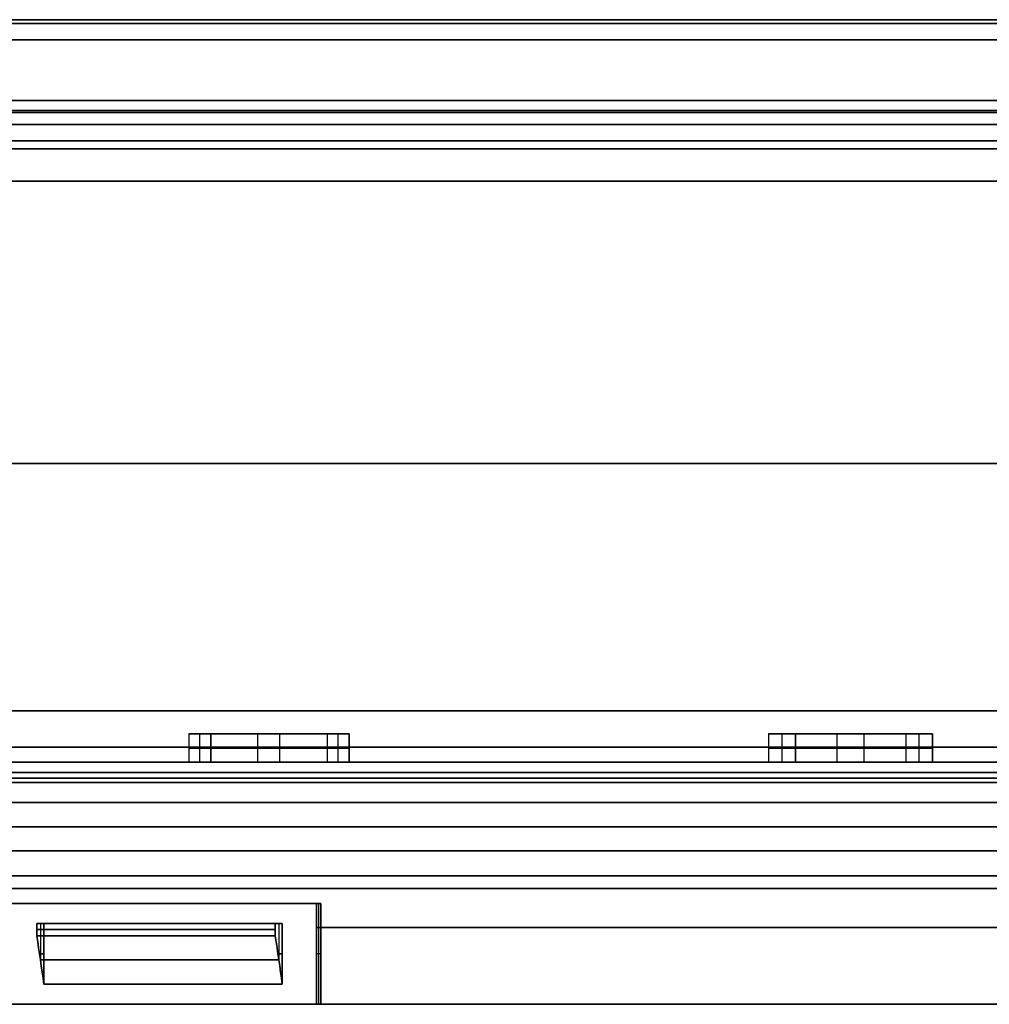
# Model space of a CAD drawing. Units: millimetres. Extents: x -378 to 378, y 0 to 24.
# Drawn here: x 60 to 84, y 0 to 24 of the extents above; entities that cross this region are included whole.
import ezdxf

# ---------------------------------------------------------------- set-up
doc = ezdxf.new("R2010")
doc.units = ezdxf.units.MM
doc.header["$MEASUREMENT"] = 0
for name, color, linetype in [('1', 7, 'Continuous'), ('2', 7, 'Continuous'), ('3', 7, 'Continuous')]:
    doc.layers.add(name, color=color, linetype=linetype)

msp = doc.modelspace()

# ---------------------------------------------------------------- linework, layer by layer
at = {"layer": '1', "extrusion": (3.75437e-18, 1, -1.19297e-17)}
msp.add_arc((0, 0, 6), 332.5, 210.51387, 269.48613, dxfattribs=at)
at = {"layer": '1', "extrusion": (1.07795e-17, 1, 1.32436e-17)}
msp.add_arc((0, 0, 6), 332.5, 90.51387, 149.48613, dxfattribs=at)
at = {"layer": '1', "extrusion": (5.70501e-18, 1, -9.88137e-18)}
msp.add_arc((0, 0, 6), 362.5, 210.47681, 269.52319, dxfattribs=at)
at = {"layer": '1', "extrusion": (5.70501e-18, 1, 9.88137e-18)}
msp.add_arc((0, 0, 6), 362.5, 90.47681, 149.52319, dxfattribs=at)
at = {"layer": '1', "extrusion": (0, 1, 0)}
for radius, start, end in [(332.5, 210.51387, 269.48613), (332.5, 90.51387, 149.48613), (362.5, 210.47681, 269.52319), (362.5, 90.47681, 149.52319)]:
    msp.add_arc((0, 0, 5.5), radius, start, end, dxfattribs=at)
at = {"layer": '1', "extrusion": (-3.09192e-19, 1, 5.35536e-19)}
msp.add_arc((0, 0, 5), 332.5, 210.51387, 269.48613, dxfattribs=at)
at = {"layer": '1', "extrusion": (-3.09192e-19, 1, -5.35536e-19)}
msp.add_arc((0, 0, 5), 332.5, 90.51387, 149.48613, dxfattribs=at)
at = {"layer": '1', "extrusion": (-2.35883e-19, 1, 4.08561e-19)}
msp.add_arc((0, 0, 5), 362.5, 210.47681, 269.52319, dxfattribs=at)
at = {"layer": '1', "extrusion": (-2.35883e-19, 1, -4.08561e-19)}
msp.add_arc((0, 0, 5), 362.5, 90.47681, 149.52319, dxfattribs=at)
at = {"layer": '1'}
for points in [[(67.48, 6, -330.277), (65.764, 6, -330.618), (64.048, 6, -330.96)], [(64.048, 6, -330.96), (64.321, 6, -332.333), (64.594, 6, -333.706)], [(64.594, 6, 333.706), (64.321, 6, 332.333), (64.048, 6, 330.96)], [(64.048, 6, 330.96), (65.764, 6, 330.618), (67.48, 6, 330.277)], [(64.594, 6, -333.706), (66.31, 6, -333.364), (68.027, 6, -333.023)], [(68.027, 6, 333.023), (66.31, 6, 333.364), (64.594, 6, 333.706)], [(68.027, 6, -333.023), (67.754, 6, -331.65), (67.48, 6, -330.277)], [(67.48, 6, 330.277), (67.754, 6, 331.65), (68.027, 6, 333.023)], [(81.823, 6, -327.019), (80.123, 6, -327.435), (78.423, 6, -327.851)], [(78.423, 6, -327.851), (78.756, 6, -329.211), (79.089, 6, -330.571)], [(79.089, 6, 330.571), (78.756, 6, 329.211), (78.423, 6, 327.851)], [(78.423, 6, 327.851), (80.123, 6, 327.435), (81.823, 6, 327.019)], [(79.089, 6, -330.571), (80.788, 6, -330.155), (82.488, 6, -329.739)], [(82.488, 6, 329.739), (80.788, 6, 330.155), (79.089, 6, 330.571)], [(82.488, 6, -329.739), (82.155, 6, -328.379), (81.823, 6, -327.019)], [(81.823, 6, 327.019), (82.155, 6, 328.379), (82.488, 6, 329.739)]]:
    msp.add_open_spline(points, degree=2, dxfattribs=at)
at = {"layer": '2'}
for p, q in [((67.961, 6.7, 332.691), (64.114, 6.7, 331.291)), ((64.321, 6, -332.333), (64.321, 6.7, -332.333)), ((64.321, 6, 332.333), (64.321, 6.7, 332.333)), ((64.528, 6.7, -333.374), (67.546, 6.7, -330.608)), ((67.144, 6.7, -333.199), (64.931, 6.7, -330.784)), ((65.477, 6.7, 333.53), (66.597, 6.7, 330.453)), ((65.764, 6, -330.618), (65.764, 6.7, -330.618)), ((65.764, 6, 330.618), (65.764, 6.7, 330.618)), ((66.31, 6, -333.364), (66.31, 6.7, -333.364)), ((66.31, 6, 333.364), (66.31, 6.7, 333.364)), ((67.754, 6, -331.65), (67.754, 6.7, -331.65)), ((67.754, 6, 331.65), (67.754, 6.7, 331.65)), ((82.408, 6.7, 329.41), (78.503, 6.7, 328.179)), ((78.756, 6, -329.211), (78.756, 6.7, -329.211)), ((78.756, 6, 329.211), (78.756, 6.7, 329.211)), ((79.008, 6.7, -330.242), (81.903, 6.7, -327.347)), ((81.614, 6.7, -329.953), (79.298, 6.7, -327.637)), ((79.963, 6.7, 330.357), (80.948, 6.7, 327.233)), ((80.123, 6, -327.435), (80.123, 6.7, -327.435)), ((80.123, 6, 327.435), (80.123, 6.7, 327.435)), ((80.788, 6, -330.155), (80.788, 6.7, -330.155)), ((80.788, 6, 330.155), (80.788, 6.7, 330.155)), ((82.155, 6, -328.379), (82.155, 6.7, -328.379)), ((82.155, 6, 328.379), (82.155, 6.7, 328.379)), ((64.594, 6.35, -333.706), (64.048, 6.35, -330.96)), ((64.048, 6.35, -330.96), (67.48, 6.35, -330.277)), ((67.48, 6.35, 330.277), (64.048, 6.35, 330.96)), ((64.048, 6.35, 330.96), (64.594, 6.35, 333.706)), ((68.027, 6.35, -333.023), (64.594, 6.35, -333.706)), ((64.594, 6.35, 333.706), (68.027, 6.35, 333.023)), ((67.48, 6.35, -330.277), (68.027, 6.35, -333.023)), ((68.027, 6.35, 333.023), (67.48, 6.35, 330.277)), ((79.089, 6.35, -330.571), (78.423, 6.35, -327.851)), ((78.423, 6.35, -327.851), (81.823, 6.35, -327.019)), ((81.823, 6.35, 327.019), (78.423, 6.35, 327.851)), ((78.423, 6.35, 327.851), (79.089, 6.35, 330.571)), ((82.488, 6.35, -329.739), (79.089, 6.35, -330.571)), ((79.089, 6.35, 330.571), (82.488, 6.35, 329.739)), ((81.823, 6.35, -327.019), (82.488, 6.35, -329.739)), ((82.488, 6.35, 329.739), (81.823, 6.35, 327.019))]:
    msp.add_line(p, q, dxfattribs=at)
for points in [[(64.048, 6.7, -330.96), (64.048, 6.35, -330.96), (64.048, 6, -330.96)], [(64.048, 6.7, -330.96), (64.321, 6.7, -332.333), (64.594, 6.7, -333.706)], [(67.48, 6.7, -330.277), (65.764, 6.7, -330.618), (64.048, 6.7, -330.96)], [(64.048, 6.7, 330.96), (64.048, 6.35, 330.96), (64.048, 6, 330.96)], [(64.048, 6.7, 330.96), (65.764, 6.7, 330.618), (67.48, 6.7, 330.277)], [(64.594, 6.7, 333.706), (64.321, 6.7, 332.333), (64.048, 6.7, 330.96)], [(64.594, 6.7, -333.706), (64.594, 6.35, -333.706), (64.594, 6, -333.706)], [(68.027, 6.7, -333.023), (66.31, 6.7, -333.364), (64.594, 6.7, -333.706)], [(64.594, 6, 333.706), (64.594, 6.35, 333.706), (64.594, 6.7, 333.706)], [(64.594, 6.7, 333.706), (66.31, 6.7, 333.364), (68.027, 6.7, 333.023)], [(67.48, 6.7, -330.277), (67.48, 6.35, -330.277), (67.48, 6, -330.277)], [(68.027, 6.7, -333.023), (67.754, 6.7, -331.65), (67.48, 6.7, -330.277)], [(67.48, 6.7, 330.277), (67.48, 6.35, 330.277), (67.48, 6, 330.277)], [(67.48, 6.7, 330.277), (67.754, 6.7, 331.65), (68.027, 6.7, 333.023)], [(68.027, 6, -333.023), (68.027, 6.35, -333.023), (68.027, 6.7, -333.023)], [(68.027, 6.7, 333.023), (68.027, 6.35, 333.023), (68.027, 6, 333.023)], [(78.423, 6.7, -327.851), (78.423, 6.35, -327.851), (78.423, 6, -327.851)], [(78.423, 6.7, -327.851), (78.756, 6.7, -329.211), (79.089, 6.7, -330.571)], [(81.823, 6.7, -327.019), (80.123, 6.7, -327.435), (78.423, 6.7, -327.851)], [(78.423, 6.7, 327.851), (78.423, 6.35, 327.851), (78.423, 6, 327.851)], [(78.423, 6.7, 327.851), (80.123, 6.7, 327.435), (81.823, 6.7, 327.019)], [(79.089, 6.7, 330.571), (78.756, 6.7, 329.211), (78.423, 6.7, 327.851)], [(79.089, 6.7, -330.571), (79.089, 6.35, -330.571), (79.089, 6, -330.571)], [(82.488, 6.7, -329.739), (80.788, 6.7, -330.155), (79.089, 6.7, -330.571)], [(79.089, 6, 330.571), (79.089, 6.35, 330.571), (79.089, 6.7, 330.571)], [(79.089, 6.7, 330.571), (80.788, 6.7, 330.155), (82.488, 6.7, 329.739)], [(81.823, 6.7, -327.019), (81.823, 6.35, -327.019), (81.823, 6, -327.019)], [(82.488, 6.7, -329.739), (82.155, 6.7, -328.379), (81.823, 6.7, -327.019)], [(81.823, 6.7, 327.019), (81.823, 6.35, 327.019), (81.823, 6, 327.019)], [(81.823, 6.7, 327.019), (82.155, 6.7, 328.379), (82.488, 6.7, 329.739)], [(82.488, 6, -329.739), (82.488, 6.35, -329.739), (82.488, 6.7, -329.739)], [(82.488, 6.7, 329.739), (82.488, 6.35, 329.739), (82.488, 6, 329.739)], [(64.048, 6, -330.96), (64.321, 6, -332.333), (64.594, 6, -333.706)], [(67.48, 6, -330.277), (65.764, 6, -330.618), (64.048, 6, -330.96)], [(64.048, 6, 330.96), (65.764, 6, 330.618), (67.48, 6, 330.277)], [(64.594, 6, 333.706), (64.321, 6, 332.333), (64.048, 6, 330.96)], [(64.594, 6, -333.706), (66.31, 6, -333.364), (68.027, 6, -333.023)], [(68.027, 6, 333.023), (66.31, 6, 333.364), (64.594, 6, 333.706)], [(68.027, 6, -333.023), (67.754, 6, -331.65), (67.48, 6, -330.277)], [(67.48, 6, 330.277), (67.754, 6, 331.65), (68.027, 6, 333.023)], [(78.423, 6, -327.851), (78.756, 6, -329.211), (79.089, 6, -330.571)], [(81.823, 6, -327.019), (80.123, 6, -327.435), (78.423, 6, -327.851)], [(78.423, 6, 327.851), (80.123, 6, 327.435), (81.823, 6, 327.019)], [(79.089, 6, 330.571), (78.756, 6, 329.211), (78.423, 6, 327.851)], [(79.089, 6, -330.571), (80.788, 6, -330.155), (82.488, 6, -329.739)], [(82.488, 6, 329.739), (80.788, 6, 330.155), (79.089, 6, 330.571)], [(82.488, 6, -329.739), (82.155, 6, -328.379), (81.823, 6, -327.019)], [(81.823, 6, 327.019), (82.155, 6, 328.379), (82.488, 6, 329.739)]]:
    msp.add_open_spline(points, degree=2, dxfattribs=at)
at = {"layer": '3', "extrusion": (-0.866025, 0, 0.5)}
for p, q in [((65.823, 22.4, 322.756), (58.826, 22.4, 318.717)), ((65.823, 21.8, 322.756), (58.826, 21.8, 318.717)), ((67.26, 2.5, 358.401), (59.391, 2.5, 359.878)), ((63.383, 2.5, 359.455), (63.272, 2.5, 358.865)), ((67.213, 2.5, 358.148), (67.213, 0, 358.148)), ((67.268, 2.5, 358.443), (67.268, 0, 358.443)), ((67.323, 2.5, 358.737), (67.323, 0, 358.737)), ((67.323, 1.25, 358.737), (67.213, 1.25, 358.148))]:
    msp.add_line(p, q, dxfattribs=at)
at = {"layer": '3', "extrusion": (0.866025, 0, -0.5)}
for p, q in [((83.476, 5, -354.094), (39.689, 5, -328.813)), ((83.476, 4.4, -354.094), (39.689, 4.4, -328.813)), ((59.377, 2.5, -359.793), (67.277, 2.5, -358.489)), ((63.379, 2.5, -359.455), (63.281, 2.5, -358.863)), ((67.213, 0, -358.148), (67.213, 2.5, -358.148)), ((67.268, 2.5, -358.443), (67.268, 0, -358.443)), ((67.323, 0, -358.737), (67.323, 2.5, -358.737)), ((67.323, 1.25, -358.737), (67.213, 1.25, -358.148))]:
    msp.add_line(p, q, dxfattribs=at)
at = {"layer": '3', "extrusion": (0, 0, -1)}
for p, q in [((60.373, 2, -359.668), (60.373, 1.1, -359.668)), ((60.46, 2, -360.161), (60.46, 0.5, -360.161)), ((64.017, 2, -359.545), (62.67, 2, -358.768)), ((62.993, 2, -359.726), (63.646, 2, -358.596)), ((66.282, 2, -358.626), (66.282, 1.1, -358.626)), ((66.369, 0.5, -359.119), (66.369, 2, -359.119)), ((60.46, 1.25, -360.161), (60.351, 1.25, -359.545)), ((66.26, 1.25, -358.503), (66.369, 1.25, -359.119))]:
    msp.add_line(p, q, dxfattribs=at)
at = {"layer": '3'}
for p, q in [((60.373, 2, 359.668), (60.373, 1.1, 359.668)), ((60.46, 0.5, 360.161), (60.46, 2, 360.161)), ((62.037, 2, 359.892), (64.568, 2, 358.431)), ((63.6, 2, 359.619), (63.068, 2, 358.698)), ((66.282, 2, 358.626), (66.282, 1.1, 358.626)), ((66.369, 2, 359.119), (66.369, 0.5, 359.119)), ((60.351, 1.25, 359.545), (60.46, 1.25, 360.161)), ((66.369, 1.25, 359.119), (66.26, 1.25, 358.503))]:
    msp.add_line(p, q, dxfattribs=at)
at = {"layer": '3', "extrusion": (-1.67465e-14, -1, 5.46335e-14)}
msp.add_arc((0, 0, -24.302), 331.105, 60.5, 120.4, dxfattribs=at)
at = {"layer": '3', "extrusion": (-1.0109e-16, -1, 1.86739e-17)}
msp.add_arc((0, 0, -24.4), 330.673, 60.5, 120.4, dxfattribs=at)
at = {"layer": '3', "extrusion": (-1.22465e-16, -1, 0)}
for centre, radius, start, end in [((0, 0, -24.4), 330.673, 60.5, 120.4), ((0, 0, -24.4), 323.2, 60.5, 120.4), ((0, 0, -23.9), 322.7, 60.5, 120.4), ((0, 0, -22.15), 322.7, 60, 120), ((0, 0, -21.4), 323.9, 65.53069, 79.46931), ((0, 0, -3.185), 367.2, 60.5, 120.4), ((0, 0, -2.87), 365.2, 60, 120), ((0, 0, -1.85), 364.2, 79.52804, 80.47196), ((0, 0, -1.1), 364.7, 79.52868, 80.47132)]:
    msp.add_arc(centre, radius, start, end, dxfattribs=at)
at = {"layer": '3', "extrusion": (-1.00598e-16, -1, 1.93366e-17)}
msp.add_arc((0, 0, -24.4), 323.2, 60.5, 120.4, dxfattribs=at)
at = {"layer": '3', "extrusion": (1.67465e-14, -1, -5.46335e-14)}
msp.add_arc((0, 0, -24.302), 331.105, 240.5, 300.4, dxfattribs=at)
at = {"layer": '3', "extrusion": (1.0109e-16, -1, -1.86739e-17)}
msp.add_arc((0, 0, -24.4), 330.673, 240.5, 300.4, dxfattribs=at)
at = {"layer": '3', "extrusion": (1.22465e-16, -1, 0)}
for centre, radius, start, end in [((0, 0, -24.4), 330.673, 240.5, 300.4), ((0, 0, -24.4), 323.2, 240.5, 300.4), ((0, 0, -23.9), 322.7, 240.5, 300.4), ((0, 0, -22.15), 322.7, 240, 300), ((0, 0, -21.4), 323.9, 280.53069, 294.46931), ((0, 0, -3.185), 367.2, 240.5, 300.4), ((0, 0, -2.87), 365.2, 240, 300), ((0, 0, -1.85), 364.2, 279.52804, 280.47196), ((0, 0, -1.1), 364.7, 279.52868, 280.47132)]:
    msp.add_arc(centre, radius, start, end, dxfattribs=at)
at = {"layer": '3', "extrusion": (1.00598e-16, -1, -1.93366e-17)}
msp.add_arc((0, 0, -24.4), 323.2, 240.5, 300.4, dxfattribs=at)
at = {"layer": '3', "extrusion": (-5.13741e-16, -1, 6.81744e-16)}
msp.add_arc((0, 0, -23.9), 322.7, 60.5, 120.4, dxfattribs=at)
at = {"layer": '3', "extrusion": (5.13741e-16, -1, -6.81744e-16)}
msp.add_arc((0, 0, -23.9), 322.7, 240.5, 300.4, dxfattribs=at)
at = {"layer": '3', "extrusion": (1.22465e-16, -1, -1.00036e-13)}
msp.add_arc((0, 0, -22.4), 330.445, 240, 300, dxfattribs=at)
at = {"layer": '3', "extrusion": (-1.22465e-16, -1, 1.00036e-13)}
msp.add_arc((0, 0, -22.4), 330.445, 60, 120, dxfattribs=at)
at = {"layer": '3', "extrusion": (9.91486e-15, 1, 3.13568e-15)}
msp.add_arc((0, 0, 22.4), 329.4, 240.08697, 299.91303, dxfattribs=at)
at = {"layer": '3', "extrusion": (-9.97037e-15, 1, -3.2467e-15)}
msp.add_arc((0, 0, 22.4), 329.4, 60.08697, 119.91303, dxfattribs=at)
at = {"layer": '3', "extrusion": (1.22465e-16, -1, -5.69943e-17)}
msp.add_arc((0, 0, -22.4), 323.9, 240, 300, dxfattribs=at)
at = {"layer": '3', "extrusion": (-1.22465e-16, -1, 5.69943e-17)}
msp.add_arc((0, 0, -22.4), 323.9, 60, 120, dxfattribs=at)
at = {"layer": '3', "extrusion": (2.51642e-15, 1, 4.33185e-15)}
msp.add_arc((0, 0, 22.4), 324.1, 240.08839, 299.91161, dxfattribs=at)
at = {"layer": '3', "extrusion": (-2.57193e-15, 1, -4.44288e-15)}
msp.add_arc((0, 0, 22.4), 324.1, 60.08839, 119.91161, dxfattribs=at)
at = {"layer": '3', "extrusion": (0, 1, 2.77556e-17)}
for centre, radius, start, end in [((0, 0, 22.4), 329.4, 93.93429, 119.91303), ((0, 0, 22.1), 324.1, 60.08839, 119.91161), ((0, 0, 21.8), 329.4, 93.9024, 119.91303), ((0, 0, 13.4), 330, 90.94773, 119.91319), ((0, 0, 13.4), 330.6, 90.94773, 119.91319), ((0, 0, 3.8), 365, 60.07863, 119.92141), ((0, 0, 3.8), 364.4, 60.07862, 119.92137), ((0, 0, 2.5), 365, 99.37105, 100.62895), ((0, 0, 1.9), 364.4, 100.62895, 114.37105), ((0, 0, 1.9), 365, 100.62895, 114.37105)]:
    msp.add_arc(centre, radius, start, end, dxfattribs=at)
at = {"layer": '3', "extrusion": (-5.55112e-17, 1, -1.38778e-16)}
for centre, radius, start, end in [((0, 0, 22.1), 324.1, 240.08839, 299.91161), ((0, 0, 13.4), 330, 240.08681, 269.05227), ((0, 0, 13.4), 330.6, 240.08681, 269.05227), ((0, 0, 3.8), 365, 240.07863, 299.92141), ((0, 0, 3.8), 364.4, 240.07862, 299.92137), ((0, 0, 2.5), 364.4, 259.37105, 260.62895), ((0, 0, 2.5), 365, 259.37105, 260.62895), ((0, 0, 1.9), 364.4, 245.62895, 259.37105), ((0, 0, 1.9), 365, 245.62895, 259.37105)]:
    msp.add_arc(centre, radius, start, end, dxfattribs=at)
at = {"layer": '3', "extrusion": (-2.67246e-15, 1, 1.40789e-15)}
msp.add_arc((0, 0, 21.8), 329.4, 240.08697, 299.91303, dxfattribs=at)
at = {"layer": '3', "extrusion": (2.61695e-15, 1, -1.51891e-15)}
msp.add_arc((0, 0, 21.8), 329.4, 60.08697, 119.91303, dxfattribs=at)
at = {"layer": '3', "extrusion": (2.47246e-15, 1, 4.25543e-15)}
msp.add_arc((0, 0, 21.8), 324.1, 240.08839, 299.91161, dxfattribs=at)
at = {"layer": '3', "extrusion": (-2.52797e-15, 1, -4.36646e-15)}
msp.add_arc((0, 0, 21.8), 324.1, 60.08839, 119.91161, dxfattribs=at)
at = {"layer": '3', "extrusion": (2.03078e-16, 1, -6.19036e-17)}
msp.add_arc((0, 0, 21.2), 330.6, 240.08681, 299.91319, dxfattribs=at)
at = {"layer": '3', "extrusion": (-2.58589e-16, 1, -4.91187e-17)}
msp.add_arc((0, 0, 21.2), 330.6, 60.08681, 119.91319, dxfattribs=at)
at = {"layer": '3', "extrusion": (-1.85041e-16, 1, -1.58622e-16)}
msp.add_arc((0, 0, 21.2), 330, 240.08681, 299.91319, dxfattribs=at)
at = {"layer": '3', "extrusion": (1.2953e-16, 1, 4.75994e-17)}
msp.add_arc((0, 0, 21.2), 330, 60.08681, 119.91319, dxfattribs=at)
at = {"layer": '3', "extrusion": (1.22465e-16, -1, 1.1515e-16)}
msp.add_arc((0, 0, -20.4), 322.7, 240, 300, dxfattribs=at)
at = {"layer": '3', "extrusion": (-1.22465e-16, -1, -1.1515e-16)}
msp.add_arc((0, 0, -20.4), 322.7, 60, 120, dxfattribs=at)
at = {"layer": '3', "extrusion": (-1.19597e-13, -1, 2.00686e-13)}
msp.add_arc((0, 0, -20.4), 323.9, 280.53069, 294.46931, dxfattribs=at)
at = {"layer": '3', "extrusion": (-1.2015e-13, -1, -2.01361e-13)}
msp.add_arc((0, 0, -20.4), 323.9, 65.53069, 79.46931, dxfattribs=at)
at = {"layer": '3', "extrusion": (-6.11084e-15, -1, 5.29276e-15)}
msp.add_arc((0, 0, -7.272), 366.632, 60.5, 120.4, dxfattribs=at)
at = {"layer": '3', "extrusion": (6.11084e-15, -1, -5.29276e-15)}
msp.add_arc((0, 0, -7.272), 366.632, 240.5, 300.4, dxfattribs=at)
at = {"layer": '3', "extrusion": (-1.22579e-16, -1, 1.45756e-17)}
msp.add_arc((0, 0, -6.37), 367.2, 60.5, 120.4, dxfattribs=at)
at = {"layer": '3', "extrusion": (1.22579e-16, -1, -1.45756e-17)}
msp.add_arc((0, 0, -6.37), 367.2, 240.5, 300.4, dxfattribs=at)
at = {"layer": '3', "extrusion": (1.22465e-16, -1, -2.41348e-14)}
msp.add_arc((0, 0, -5.741), 365.2, 240, 300, dxfattribs=at)
at = {"layer": '3', "extrusion": (-1.22465e-16, -1, 2.41348e-14)}
msp.add_arc((0, 0, -5.741), 365.2, 60, 120, dxfattribs=at)
at = {"layer": '3', "extrusion": (-6.29187e-17, 1, -2.05077e-16)}
msp.add_arc((0, 0, 5.6), 330.6, 240.08681, 299.91319, dxfattribs=at)
at = {"layer": '3', "extrusion": (7.4075e-18, 1, 9.4055e-17)}
msp.add_arc((0, 0, 5.6), 330.6, 60.08681, 119.91319, dxfattribs=at)
at = {"layer": '3', "extrusion": (-1.60079e-16, 1, -4.18939e-16)}
msp.add_arc((0, 0, 5.6), 330, 240.08681, 299.91319, dxfattribs=at)
at = {"layer": '3', "extrusion": (1.04568e-16, 1, 3.07917e-16)}
msp.add_arc((0, 0, 5.6), 330, 60.08681, 119.91319, dxfattribs=at)
at = {"layer": '3', "extrusion": (8.45063e-15, 1, 7.78832e-16)}
msp.add_arc((0, 0, 5), 331.2, 240.0865, 299.9135, dxfattribs=at)
at = {"layer": '3', "extrusion": (-8.50614e-15, 1, -8.89855e-16)}
msp.add_arc((0, 0, 5), 331.2, 60.0865, 119.9135, dxfattribs=at)
at = {"layer": '3', "extrusion": (-5.40399e-15, 1, -5.48686e-15)}
msp.add_arc((0, 0, 4.4), 331.2, 240.0865, 299.9135, dxfattribs=at)
at = {"layer": '3', "extrusion": (5.34848e-15, 1, 5.37584e-15)}
msp.add_arc((0, 0, 4.4), 331.2, 60.0865, 119.9135, dxfattribs=at)
at = {"layer": '3', "extrusion": (-1.35439e-17, 1, -4.90556e-17)}
msp.add_arc((0, 0, 2.5), 364.4, 99.37105, 100.62895, dxfattribs=at)
at = {"layer": '3', "extrusion": (-2.98872e-15, -1, 1.76444e-14)}
msp.add_arc((0, 0, -2), 364.2, 279.52804, 280.47196, dxfattribs=at)
at = {"layer": '3', "extrusion": (-3.23365e-15, -1, -1.76444e-14)}
msp.add_arc((0, 0, -2), 364.2, 79.52804, 80.47196, dxfattribs=at)
at = {"layer": '3', "extrusion": (1.26455e-14, -1, -7.10218e-14)}
msp.add_arc((0, 0, -2), 365.2, 279.52933, 280.47067, dxfattribs=at)
at = {"layer": '3', "extrusion": (1.24098e-14, -1, 7.10738e-14)}
msp.add_arc((0, 0, -2), 365.2, 79.52933, 80.47067, dxfattribs=at)
at = {"layer": '3', "extrusion": (-6.25112e-12, -1, 3.53741e-11)}
msp.add_arc((0, 0, -1.7), 364.2, 279.52804, 280.47196, dxfattribs=at)
at = {"layer": '3', "extrusion": (-6.17085e-12, -1, -3.49141e-11)}
msp.add_arc((0, 0, -1.7), 364.2, 79.52804, 80.47196, dxfattribs=at)
at = {"layer": '3', "extrusion": (-1.10356e-12, -1, 6.18212e-12)}
msp.add_arc((0, 0, -0.5), 365.2, 279.52933, 280.47067, dxfattribs=at)
at = {"layer": '3', "extrusion": (-1.06177e-12, -1, -5.94245e-12)}
msp.add_arc((0, 0, -0.5), 365.2, 79.52933, 80.47067, dxfattribs=at)
at = {"layer": '3', "extrusion": (-1.22547e-16, -1, 1.04596e-17)}
msp.add_arc((0, 0), 367.2, 60.5, 120.4, dxfattribs=at)
at = {"layer": '3', "extrusion": (1.22465e-16, -1, 1.26372e-17)}
msp.add_arc((0, 0), 365.2, 240, 300, dxfattribs=at)
at = {"layer": '3', "extrusion": (-1.22465e-16, -1, -1.26372e-17)}
msp.add_arc((0, 0), 365.2, 60, 120, dxfattribs=at)
at = {"layer": '3', "extrusion": (1.22547e-16, -1, -1.04596e-17)}
msp.add_arc((0, 0), 367.2, 240.5, 300.4, dxfattribs=at)
at = {"layer": '3', "extrusion": (-1.03537e-16, 1, 1.35414e-17)}
msp.add_arc((0, 0), 364.4, 245.62895, 259.37105, dxfattribs=at)
at = {"layer": '3', "extrusion": (-1.57053e-17, 1, -5.59312e-17)}
msp.add_arc((0, 0), 364.4, 100.62895, 114.37105, dxfattribs=at)
at = {"layer": '3', "extrusion": (-5.10275e-17, 1, -1.52998e-16)}
msp.add_arc((0, 0), 365, 245.62895, 259.37105, dxfattribs=at)
at = {"layer": '3', "extrusion": (-4.79471e-17, 1, -1.24313e-16)}
msp.add_arc((0, 0), 365, 100.62895, 114.37105, dxfattribs=at)
at = {"layer": '3'}
for points in [[(-181.467, 5, -315.31), (0, 5, -419.747), (181.467, 5, -315.31)], [(181.467, 5, 315.31), (0, 5, 419.747), (-181.467, 5, 315.31)], [(-181.467, 4.4, -315.31), (0, 4.4, -419.747), (181.467, 4.4, -315.31)], [(181.467, 4.4, 315.31), (0, 4.4, 419.747), (-181.467, 4.4, 315.31)]]:
    msp.add_rational_spline(points, [1, 0.866711826651, 1], degree=2, dxfattribs=at)
for points, degree in [([(67.323, 2.5, -358.737), (67.268, 2.5, -358.443), (67.213, 2.5, -358.148)], 2), ([(67.213, 2.5, 358.148), (67.268, 2.5, 358.443), (67.323, 2.5, 358.737)], 2), ([(60.46, 2, -360.161), (60.373, 2, -359.668), (60.286, 2, -359.176)], 2), ([(60.286, 2, -359.176), (60.286, 1.85, -359.176), (60.286, 1.7, -359.176)], 2), ([(60.46, 2, 360.161), (60.373, 2, 359.668), (60.286, 2, 359.176)], 2), ([(60.286, 1.7, 359.176), (60.286, 1.85, 359.176), (60.286, 2, 359.176)], 2), ([(66.369, 2, -359.119), (66.282, 2, -358.626), (66.195, 2, -358.134)], 2), ([(66.195, 1.7, -358.134), (66.195, 1.85, -358.134), (66.195, 2, -358.134)], 2), ([(66.195, 2, 358.134), (66.282, 2, 358.626), (66.369, 2, 359.119)], 2), ([(66.195, 2, 358.134), (66.195, 1.85, 358.134), (66.195, 1.7, 358.134)], 2), ([(60.46, 0.5, -360.161), (60.402, 0.9, -359.832), (60.344, 1.3, -359.504), (60.286, 1.7, -359.176)], 3), ([(60.286, 1.7, 359.176), (60.344, 1.3, 359.504), (60.402, 0.9, 359.832), (60.46, 0.5, 360.161)], 3), ([(66.195, 1.7, -358.134), (66.253, 1.3, -358.462), (66.311, 0.9, -358.79), (66.369, 0.5, -359.119)], 3), ([(66.369, 0.5, 359.119), (66.311, 0.9, 358.79), (66.253, 1.3, 358.462), (66.195, 1.7, 358.134)], 3), ([(67.323, 0, -358.737), (67.268, 0, -358.443), (67.213, 0, -358.148)], 2), ([(67.213, 0, 358.148), (67.268, 0, 358.443), (67.323, 0, 358.737)], 2)]:
    msp.add_open_spline(points, degree=degree, dxfattribs=at)

doc.saveas('drawing.dxf')
